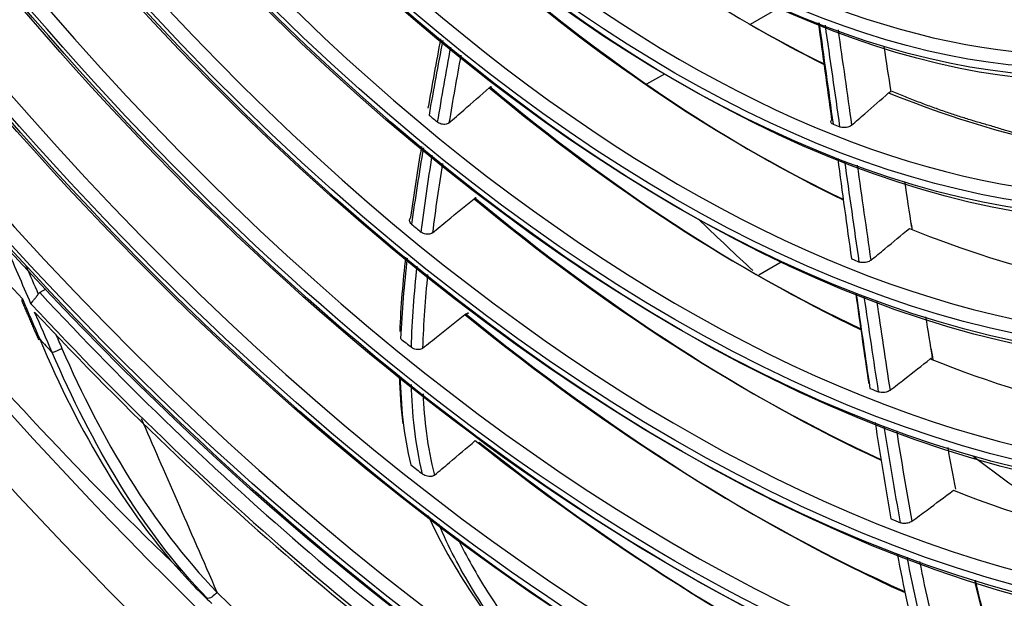
# Model space of a CAD drawing. Units: millimetres. Extents: x 0 to 4890, y 0 to 3488.
# Drawn here: x 2172 to 2251, y 2510 to 2556 of the extents above; entities that cross this region are included whole.
import ezdxf

# ---------------------------------------------------------------- set-up
doc = ezdxf.new("R2010")
doc.units = ezdxf.units.MM
doc.layers.add('LG-Product', color=3, linetype='Continuous')

msp = doc.modelspace()

# ---------------------------------------------------------------- linework, layer by layer
at = {"layer": 'LG-Product', "color": 3, "linetype": 'Continuous'}
for p, q in [((2233.046, 2557.417), (2230.794, 2556.117)), ((2223.939, 2552.16), (2222.52, 2551.34)), ((2233.267, 2537.133), (2231.471, 2536.096)), ((2174.529, 2534.989), (2174.056, 2534.717))]:
    msp.add_line(p, q, dxfattribs=at)
for centre, major_axis in [((2235.743, 2650.259), (-112.4, 194.683)), ((2225.348, 2644.258), (-92.05, 159.435)), ((2224.783, 2643.931), (91.65, -158.742)), ((2224.783, 2643.931), (-91.3, 158.136)), ((2225.348, 2644.258), (-86.4, 149.649)), ((2224.783, 2643.931), (86, -148.956)), ((2224.783, 2643.931), (-85.65, 148.35)), ((2225.348, 2644.258), (-80.75, 139.863)), ((2224.783, 2643.931), (80.35, -139.17)), ((2224.783, 2643.931), (-80, 138.564)), ((2225.348, 2644.258), (-74.85, 129.644)), ((2224.783, 2643.931), (74.45, -128.951)), ((2224.783, 2643.931), (-74.1, 128.345)), ((2225.348, 2644.258), (-68.95, 119.425)), ((2224.783, 2643.931), (68.55, -118.732)), ((2224.783, 2643.931), (-68.2, 118.126)), ((2225.348, 2644.258), (-63.05, 109.206)), ((2224.783, 2643.931), (62.65, -108.513)), ((2224.783, 2643.931), (-62.3, 107.907)), ((2225.348, 2644.258), (-56.9, 98.554)), ((2224.783, 2643.931), (56.5, -97.861)), ((2224.783, 2643.931), (-56.15, 97.255)), ((2225.348, 2644.258), (-50.75, 87.902)), ((2224.783, 2643.931), (50.35, -87.209)), ((2224.783, 2643.931), (-50, 86.603)), ((2225.348, 2644.258), (-44.6, 77.249)), ((2224.783, 2643.931), (44.2, -76.557)), ((2224.783, 2643.931), (-43.85, 75.95))]:
    msp.add_ellipse(centre, major_axis=major_axis, ratio=0.57735, dxfattribs=at)
for centre, major_axis, ratio, start_param, end_param in [((2238.571, 2651.892), (-105.9, 183.424), 0.57735, 3.039236, 6.38554), ((2238.006, 2651.566), (105.5, -182.731), 0.57735, 0, 3.141593), ((2225.348, 2644.258), (90.9, -157.443), 0.57735, 2.459867, 6.283185), ((2233.114, 2648.741), (105.417, -182.588), 0.57735, 0, 2.356194), ((2233.458, 2648.94), (-105.5, 182.731), 0.57735, 2.897628, 5.497787), ((2225.348, 2644.258), (85.25, -147.657), 0.57735, 2.461929, 6.283185), ((2225.348, 2644.258), (79.6, -137.871), 0.57735, 2.46723, 6.283185), ((2225.348, 2644.258), (73.7, -127.652), 0.57735, 2.469586, 6.283185), ((2225.348, 2644.258), (67.8, -117.433), 0.57735, 2.47263, 6.283185), ((2225.348, 2644.258), (61.9, -107.214), 0.57735, 2.482349, 6.283185), ((2225.348, 2644.258), (55.75, -96.562), 0.57735, 2.490399, 6.283185), ((2225.348, 2644.258), (49.6, -85.91), 0.57735, 2.493737, 6.283185), ((2226.197, 2644.748), (94.525, -163.722), 0.57735, 4.724167, 5.085802), ((2230.581, 2647.279), (-55.75, 96.562), 0.57735, 2.130051, 2.43374), ((2231.147, 2647.606), (56.15, -97.255), 0.57735, 5.266261, 5.567951), ((2237.723, 2651.402), (111, -192.258), 0.57735, 4.82313, 5.497787), ((2231.607, 2647.871), (104.5, -180.999), 0.57735, 4.85587, 5.179387), ((2230.581, 2647.279), (-61.9, 107.214), 0.57735, 2.13489, 2.443435), ((2231.147, 2647.606), (62.3, -107.907), 0.57735, 5.271702, 5.578241), ((2230.581, 2647.279), (-67.8, 117.433), 0.57735, 2.139389, 2.450819), ((2231.147, 2647.606), (68.2, -118.126), 0.57735, 5.276738, 5.586138), ((2230.581, 2647.279), (-55.75, 96.562), 0.57735, 2.499651, 2.79167), ((2226.197, 2644.748), (-67.8, 117.433), 0.57735, 2.134803, 2.142171), ((2226.197, 2644.748), (-55.75, 96.562), 0.57735, 2.498869, 2.506034), ((2230.581, 2647.279), (-73.7, 127.652), 0.57735, 2.145053, 2.458599), ((2231.147, 2647.606), (74.1, -128.345), 0.57735, 5.282945, 5.594359), ((2226.197, 2644.748), (-73.7, 127.652), 0.57735, 2.139139, 2.146669), ((2230.581, 2647.279), (-61.9, 107.214), 0.57735, 2.504489, 2.802094), ((2226.197, 2644.748), (-61.9, 107.214), 0.57735, 2.501557, 2.508813), ((2226.763, 2645.074), (93.925, -162.683), 0.57735, 5.089766, 5.432287), ((2226.197, 2644.748), (-94.325, 163.376), 0.57735, 1.948891, 2.310519), ((2226.197, 2644.748), (94.525, -163.722), 0.57735, 5.093766, 5.455401), ((2230.581, 2647.279), (-79.6, 137.871), 0.57735, 2.154358, 2.468065), ((2231.147, 2647.606), (80, -138.564), 0.57735, 5.29283, 5.604191), ((2174.48, 2531.237), (0.551, 0.238), 0.162205, 3.15082, 3.766594), ((2226.197, 2644.748), (95.5, -165.411), 0.57735, 5.10142, 5.109349), ((2226.197, 2644.748), (-79.6, 137.871), 0.57735, 2.147507, 2.155325), ((2175.469, 2530.193), (0.55, 0.24), 0.156664, 3.765941, 5.336737), ((2230.581, 2647.279), (-67.8, 117.433), 0.57735, 2.508988, 2.810789), ((2226.197, 2644.748), (-67.8, 117.433), 0.57735, 2.504402, 2.51177), ((2230.581, 2647.279), (-85.25, 147.657), 0.57735, 2.174872, 2.483596), ((2231.147, 2647.606), (85.65, -148.35), 0.57735, 5.314904, 5.620145), ((2238.571, 2651.892), (-110.25, 190.959), 0.57735, 2.368368, 3.688426), ((2226.197, 2644.748), (-85.25, 147.657), 0.57735, 2.168408, 2.176305), ((2230.581, 2647.279), (-73.7, 127.652), 0.57735, 2.514652, 2.820448), ((2226.197, 2644.748), (-73.7, 127.652), 0.57735, 2.508738, 2.516268)]:
    msp.add_ellipse(centre, major_axis=major_axis, ratio=ratio, start_param=start_param, end_param=end_param, dxfattribs=at)
for points, knots in [([(2143.46, 2850.689), (2143.642, 2850.749), (2145.81, 2851.446), (2150.171, 2852.353), (2156.548, 2853.354), (2163.139, 2853.83), (2169.899, 2853.84), (2176.819, 2853.369), (2183.883, 2852.424), (2191.074, 2851.005), (2198.376, 2849.117), (2205.773, 2846.762), (2213.248, 2843.947), (2220.783, 2840.677), (2228.361, 2836.96), (2235.964, 2832.804), (2243.573, 2828.218), (2251.171, 2823.212), (2258.739, 2817.798), (2266.259, 2811.99), (2273.713, 2805.799), (2281.082, 2799.24), (2288.35, 2792.33), (2295.499, 2785.083), (2302.51, 2777.519), (2309.369, 2769.653), (2316.056, 2761.505), (2322.558, 2753.095), (2328.857, 2744.441), (2334.94, 2735.566), (2340.791, 2726.49), (2346.396, 2717.235), (2351.741, 2707.822), (2356.815, 2698.275), (2361.605, 2688.616), (2366.099, 2678.869), (2370.288, 2669.056), (2374.16, 2659.201), (2377.707, 2649.329), (2380.92, 2639.462), (2383.793, 2629.624), (2386.317, 2619.839), (2388.489, 2610.131), (2390.302, 2600.522), (2391.752, 2591.036), (2392.838, 2581.695), (2393.556, 2572.523), (2393.905, 2563.54), (2393.885, 2554.769), (2393.498, 2546.229), (2392.743, 2537.942), (2391.624, 2529.927), (2390.145, 2522.203), (2388.309, 2514.787), (2386.121, 2507.696), (2383.588, 2500.947), (2380.714, 2494.553), (2377.506, 2488.53), (2373.973, 2482.886), (2370.112, 2477.652), (2366.633, 2473.547), (2364.364, 2471.309), (2363.567, 2470.564)], [0, 0, 0, 0, 0.001586, 0.018823, 0.036031, 0.053209, 0.070356, 0.087474, 0.104567, 0.121641, 0.138698, 0.155744, 0.172782, 0.189814, 0.206844, 0.223873, 0.240902, 0.257932, 0.274964, 0.291998, 0.309034, 0.326073, 0.343115, 0.360159, 0.377205, 0.394253, 0.411304, 0.428356, 0.445409, 0.462463, 0.479518, 0.496574, 0.51363, 0.530686, 0.547741, 0.564795, 0.581849, 0.598901, 0.615952, 0.633, 0.650047, 0.667091, 0.684132, 0.701171, 0.718206, 0.735239, 0.752268, 0.769295, 0.786319, 0.803341, 0.820362, 0.837383, 0.854405, 0.871431, 0.888463, 0.905505, 0.92256, 0.939633, 0.956729, 0.973852, 0.991005, 1, 1, 1, 1]), ([(2206.738, 2548.264), (2207.129, 2548.603), (2207.521, 2548.942), (2208.594, 2549.873), (2209.275, 2550.467), (2209.955, 2551.062)], [0, 0, 0, 0, 0.364122, 0.364122, 1, 1, 1, 1]), ([(2209.955, 2551.062), (2210.008, 2551.108), (2210.059, 2551.143), (2210.113, 2551.168), (2210.12, 2551.171), (2210.127, 2551.173)], [0, 0, 0, 0, 0.866143, 0.866143, 1, 1, 1, 1]), ([(2238.896, 2548.071), (2239.248, 2548.377), (2239.599, 2548.684), (2240.586, 2549.549), (2241.22, 2550.107), (2241.853, 2550.667)], [0, 0, 0, 0, 0.355296, 0.355296, 1, 1, 1, 1]), ([(2241.853, 2550.667), (2241.901, 2550.71), (2241.953, 2550.74), (2242.018, 2550.758), (2242.032, 2550.761), (2242.046, 2550.763)], [0, 0, 0, 0, 0.781297, 0.781297, 1, 1, 1, 1]), ([(2206.738, 2548.264), (2206.699, 2548.23), (2206.65, 2548.202), (2206.541, 2548.161), (2206.48, 2548.147), (2206.352, 2548.136), (2206.284, 2548.138), (2206.151, 2548.159), (2206.085, 2548.177), (2205.963, 2548.227), (2205.905, 2548.259), (2205.848, 2548.302), (2205.84, 2548.308), (2205.832, 2548.315)], [0, 0, 0, 0, 0.193461, 0.193461, 0.38692, 0.38692, 0.580405, 0.580405, 0.773987, 0.773987, 0.967702, 0.967702, 1, 1, 1, 1]), ([(2237.408, 2548.161), (2237.361, 2548.18), (2237.321, 2548.205), (2237.264, 2548.26), (2237.245, 2548.291), (2237.231, 2548.356), (2237.235, 2548.39), (2237.265, 2548.456), (2237.291, 2548.489), (2237.325, 2548.519)], [0, 0, 0, 0, 0.252096, 0.252096, 0.504193, 0.504193, 0.756266, 0.756266, 1, 1, 1, 1]), ([(2238.896, 2548.071), (2238.86, 2548.04), (2238.815, 2548.011), (2238.71, 2547.96), (2238.65, 2547.938), (2238.524, 2547.905), (2238.456, 2547.893), (2238.323, 2547.88), (2238.255, 2547.88), (2238.129, 2547.889), (2238.069, 2547.9), (2237.999, 2547.921), (2237.982, 2547.927), (2237.966, 2547.933)], [0, 0, 0, 0, 0.18734, 0.18734, 0.37468, 0.37468, 0.562025, 0.562025, 0.7494, 0.7494, 0.936825, 0.936825, 1, 1, 1, 1]), ([(2263.826, 2545.612), (2263.017, 2545.649), (2260.557, 2545.824), (2256.36, 2546.428), (2252.592, 2547.211), (2250.494, 2547.871), (2250.148, 2547.984)], [0, 0, 0, 0, 0.184353, 0.555855, 0.927001, 1, 1, 1, 1]), ([(2205.416, 2539.488), (2205.821, 2539.818), (2206.225, 2540.149), (2207.333, 2541.056), (2208.036, 2541.633), (2208.737, 2542.212)], [0, 0, 0, 0, 0.364681, 0.364681, 1, 1, 1, 1]), ([(2208.737, 2542.212), (2208.791, 2542.256), (2208.844, 2542.289), (2208.897, 2542.311), (2208.902, 2542.312), (2208.907, 2542.314)], [0, 0, 0, 0, 0.906, 0.906, 1, 1, 1, 1]), ([(2203.751, 2540.179), (2203.704, 2540.218), (2203.665, 2540.262), (2203.609, 2540.354), (2203.591, 2540.402), (2203.578, 2540.497), (2203.583, 2540.545), (2203.614, 2540.633), (2203.642, 2540.674), (2203.685, 2540.717), (2203.693, 2540.724), (2203.702, 2540.731)], [0, 0, 0, 0, 0.238033, 0.238033, 0.476081, 0.476081, 0.71389, 0.71389, 0.95111, 0.95111, 1, 1, 1, 1]), ([(2231.004, 2536.482), (2229.622, 2537.756), (2228.173, 2539.121), (2226.729, 2540.51), (2226.656, 2540.58)], [0, 0, 0, 0, 0.949511, 1, 1, 1, 1]), ([(2205.416, 2539.488), (2205.376, 2539.455), (2205.327, 2539.428), (2205.216, 2539.389), (2205.154, 2539.376), (2205.025, 2539.367), (2204.957, 2539.37), (2204.825, 2539.392), (2204.759, 2539.412), (2204.631, 2539.466), (2204.569, 2539.503), (2204.518, 2539.545)], [0, 0, 0, 0, 0.195598, 0.195598, 0.391189, 0.391189, 0.586897, 0.586897, 0.782993, 0.782993, 1, 1, 1, 1]), ([(2240.425, 2537.287), (2240.8, 2537.595), (2241.174, 2537.903), (2242.206, 2538.753), (2242.861, 2539.295), (2243.515, 2539.839)], [0, 0, 0, 0, 0.362709, 0.362709, 1, 1, 1, 1]), ([(2240.425, 2537.287), (2240.387, 2537.257), (2240.34, 2537.228), (2240.233, 2537.179), (2240.172, 2537.158), (2240.045, 2537.126), (2239.977, 2537.115), (2239.843, 2537.104), (2239.776, 2537.104), (2239.652, 2537.116), (2239.593, 2537.127), (2239.529, 2537.148), (2239.517, 2537.152), (2239.505, 2537.157)], [0, 0, 0, 0, 0.190558, 0.190558, 0.381116, 0.381116, 0.571682, 0.571682, 0.762283, 0.762283, 0.952939, 0.952939, 1, 1, 1, 1]), ([(2173.354, 2533.826), (2173.355, 2533.827), (2173.356, 2533.829), (2173.361, 2533.838), (2173.366, 2533.846), (2173.402, 2533.905), (2173.443, 2533.962), (2173.534, 2534.08), (2173.586, 2534.143), (2173.691, 2534.27), (2173.746, 2534.335), (2173.847, 2534.464), (2173.895, 2534.53), (2173.934, 2534.593)], [0, 0, 0, 0, 0.007695, 0.007695, 0.047834, 0.047834, 0.293303, 0.293303, 0.53118, 0.53118, 0.765496, 0.765496, 1, 1, 1, 1]), ([(2173.934, 2534.593), (2173.958, 2534.632), (2173.988, 2534.667), (2174.033, 2534.702), (2174.045, 2534.71), (2174.056, 2534.717)], [0, 0, 0, 0, 0.758556, 0.758556, 1, 1, 1, 1]), ([(2172.668, 2534.21), (2172.667, 2534.208), (2172.666, 2534.207), (2172.661, 2534.197), (2172.657, 2534.189), (2172.63, 2534.136), (2172.617, 2534.096), (2172.617, 2534.05), (2172.619, 2534.037), (2172.624, 2534.026)], [0, 0, 0, 0, 0.019321, 0.019321, 0.121951, 0.121951, 0.739454, 0.739454, 1, 1, 1, 1]), ([(2204.635, 2530.281), (2205.052, 2530.611), (2205.468, 2530.94), (2206.595, 2531.833), (2207.305, 2532.396), (2208.014, 2532.961)], [0, 0, 0, 0, 0.369366, 0.369366, 1, 1, 1, 1]), ([(2208.014, 2532.961), (2208.068, 2533.003), (2208.122, 2533.035), (2208.177, 2533.053), (2208.181, 2533.055), (2208.185, 2533.056)], [0, 0, 0, 0, 0.926039, 0.926039, 1, 1, 1, 1]), ([(2208.121, 2532.995), (2208.122, 2532.995), (2208.123, 2532.996), (2208.177, 2533.024), (2208.222, 2533.047), (2208.285, 2533.079), (2208.303, 2533.088), (2208.303, 2533.092), (2208.294, 2533.089), (2208.256, 2533.078), (2208.226, 2533.068), (2208.185, 2533.056)], [0, 0, 0, 0, 0.005269, 0.005269, 0.297145, 0.297145, 0.59776, 0.59776, 0.797859, 0.797859, 1, 1, 1, 1]), ([(2174.055, 2530.992), (2175.616, 2527.304), (2177.382, 2523.777), (2181.441, 2517.141), (2183.747, 2514.016), (2186.355, 2511.32)], [0, 0, 0, 0, 0.5, 0.5, 1, 1, 1, 1]), ([(2187.431, 2510.318), (2184.81, 2513.007), (2182.49, 2516.126), (2178.402, 2522.748), (2176.621, 2526.267), (2175.045, 2529.948)], [0, 0, 0, 0, 0.5, 0.5, 1, 1, 1, 1]), ([(2175.821, 2530.263), (2177.4, 2526.641), (2179.18, 2523.166), (2183.265, 2516.604), (2185.599, 2513.483), (2188.201, 2510.818)], [0, 0, 0, 0, 0.5, 0.5, 1, 1, 1, 1]), ([(2204.635, 2530.281), (2204.595, 2530.25), (2204.545, 2530.223), (2204.435, 2530.185), (2204.373, 2530.173), (2204.245, 2530.165), (2204.177, 2530.168), (2204.045, 2530.191), (2203.979, 2530.21), (2203.851, 2530.264), (2203.788, 2530.301), (2203.736, 2530.343)], [0, 0, 0, 0, 0.194166, 0.194166, 0.388289, 0.388289, 0.583151, 0.583151, 0.78034, 0.78034, 1, 1, 1, 1]), ([(2241.964, 2526.915), (2242.355, 2527.219), (2242.745, 2527.523), (2243.817, 2528.36), (2244.496, 2528.893), (2245.174, 2529.426)], [0, 0, 0, 0, 0.364122, 0.364122, 1, 1, 1, 1]), ([(2245.174, 2529.426), (2245.227, 2529.468), (2245.282, 2529.496), (2245.345, 2529.51), (2245.353, 2529.512), (2245.361, 2529.513)], [0, 0, 0, 0, 0.866143, 0.866143, 1, 1, 1, 1]), ([(2241.964, 2526.915), (2241.925, 2526.885), (2241.877, 2526.856), (2241.768, 2526.808), (2241.706, 2526.788), (2241.577, 2526.757), (2241.509, 2526.747), (2241.376, 2526.738), (2241.309, 2526.739), (2241.186, 2526.752), (2241.128, 2526.764), (2241.07, 2526.784), (2241.062, 2526.787), (2241.054, 2526.79)], [0, 0, 0, 0, 0.193461, 0.193461, 0.38692, 0.38692, 0.580405, 0.580405, 0.773987, 0.773987, 0.967702, 0.967702, 1, 1, 1, 1]), ([(2205.584, 2520.146), (2205.979, 2520.482), (2206.375, 2520.818), (2207.46, 2521.736), (2208.149, 2522.319), (2208.84, 2522.901)], [0, 0, 0, 0, 0.365475, 0.365475, 1, 1, 1, 1]), ([(2256.87, 2515.625), (2255.794, 2516.371), (2253.043, 2518.318), (2250.29, 2520.363), (2248.614, 2521.644)], [0, 0, 0, 0, 0.391066, 1, 1, 1, 1]), ([(2205.584, 2520.146), (2205.549, 2520.117), (2205.506, 2520.092), (2205.408, 2520.055), (2205.353, 2520.043), (2205.238, 2520.032), (2205.176, 2520.032), (2205.049, 2520.047), (2204.982, 2520.062), (2204.848, 2520.105), (2204.779, 2520.136), (2204.686, 2520.192), (2204.655, 2520.213), (2204.626, 2520.236)], [0, 0, 0, 0, 0.163649, 0.163649, 0.327028, 0.327028, 0.494457, 0.494457, 0.679202, 0.679202, 0.887374, 0.887374, 1, 1, 1, 1]), ([(2243.712, 2516.463), (2244.116, 2516.764), (2244.52, 2517.064), (2245.626, 2517.889), (2246.327, 2518.414), (2247.028, 2518.94)], [0, 0, 0, 0, 0.364681, 0.364681, 1, 1, 1, 1]), ([(2205.074, 2516.926), (2205.897, 2515.052), (2206.937, 2513.241), (2209.488, 2509.282), (2210.993, 2507.147), (2212.527, 2505.042)], [0, 0, 0, 0, 0.44052, 0.44052, 1, 1, 1, 1]), ([(2243.712, 2516.463), (2243.672, 2516.433), (2243.622, 2516.406), (2243.511, 2516.359), (2243.449, 2516.339), (2243.32, 2516.31), (2243.252, 2516.3), (2243.119, 2516.292), (2243.052, 2516.294), (2242.924, 2516.308), (2242.861, 2516.323), (2242.81, 2516.343)], [0, 0, 0, 0, 0.195598, 0.195598, 0.391189, 0.391189, 0.586897, 0.586897, 0.782993, 0.782993, 1, 1, 1, 1]), ([(2212.829, 2504.832), (2211.379, 2506.866), (2209.93, 2508.907), (2207.597, 2512.71), (2206.671, 2514.457), (2205.937, 2516.227)], [0, 0, 0, 0, 0.562845, 0.562845, 1, 1, 1, 1]), ([(2207.443, 2515.083), (2208.139, 2513.628), (2208.953, 2512.2), (2211.188, 2508.668), (2212.669, 2506.585), (2214.157, 2504.519)], [0, 0, 0, 0, 0.387407, 0.387407, 1, 1, 1, 1])]:
    msp.add_open_spline(points, degree=3, knots=knots, dxfattribs=at)
for points, degree in [([(2237.325, 2548.519), (2236.971, 2551.097), (2236.614, 2553.675), (2236.249, 2556.257)], 3), ([(2236.291, 2556.241), (2236.671, 2553.545), (2237.04, 2550.853), (2237.408, 2548.161)], 3), ([(2237.966, 2547.933), (2237.581, 2550.64), (2237.194, 2553.347), (2236.797, 2556.057)], 3), ([(2205.085, 2549.435), (2205.41, 2551.285), (2205.748, 2553.124), (2206.093, 2554.958)], 3), ([(2237.808, 2555.688), (2238.177, 2553.147), (2238.537, 2550.609), (2238.896, 2548.071)], 3), ([(2206.236, 2554.841), (2205.861, 2552.865), (2205.494, 2550.883), (2205.142, 2548.889)], 3), ([(2205.832, 2548.315), (2206.167, 2550.325), (2206.519, 2552.323), (2206.878, 2554.316)], 3), ([(2242.046, 2550.763), (2241.864, 2551.956), (2241.68, 2553.15), (2241.496, 2554.344)], 3), ([(2207.68, 2553.66), (2207.357, 2551.868), (2207.041, 2550.071), (2206.738, 2548.264)], 3), ([(2250.148, 2547.984), (2246.194, 2549.061), (2242.135, 2550.77)], 2), ([(2203.702, 2540.731), (2203.963, 2542.629), (2204.254, 2544.505), (2204.562, 2546.367)], 3), ([(2204.69, 2546.263), (2204.353, 2544.253), (2204.034, 2542.229), (2203.751, 2540.179)], 3), ([(2204.518, 2539.545), (2204.782, 2541.614), (2205.083, 2543.654), (2205.404, 2545.68)], 3), ([(2206.211, 2545.021), (2205.925, 2543.193), (2205.656, 2541.352), (2205.416, 2539.488)], 3), ([(2237.782, 2545.41), (2238.145, 2542.745), (2238.508, 2540.079), (2238.877, 2537.411)], 3), ([(2239.505, 2537.157), (2239.116, 2539.845), (2238.734, 2542.531), (2238.353, 2545.217)], 3), ([(2239.346, 2544.88), (2239.703, 2542.35), (2240.061, 2539.82), (2240.425, 2537.287)], 3), ([(2243.705, 2539.929), (2243.516, 2541.151), (2243.329, 2542.372), (2243.142, 2543.593)], 3), ([(2243.629, 2540.31), (2243.657, 2540.13), (2243.686, 2539.949), (2243.714, 2539.768)], 3), ([(2173.354, 2533.826), (2172.671, 2535.393), (2171.988, 2536.961), (2171.305, 2538.529)], 3), ([(2202.826, 2531.603), (2202.907, 2533.633), (2203.08, 2535.611), (2203.301, 2537.553)], 3), ([(2203.403, 2537.47), (2203.156, 2535.377), (2202.96, 2533.243), (2202.875, 2531.047)], 3), ([(2172.964, 2536.817), (2173.275, 2536.103), (2173.598, 2535.361), (2173.934, 2534.593)], 3), ([(2203.736, 2530.343), (2203.797, 2532.563), (2203.971, 2534.718), (2204.197, 2536.827)], 3), ([(2205.03, 2536.153), (2204.835, 2534.239), (2204.688, 2532.287), (2204.635, 2530.281)], 3), ([(2240.293, 2527.442), (2239.933, 2529.832), (2239.589, 2532.217), (2239.251, 2534.598)], 3), ([(2239.27, 2534.592), (2239.621, 2532.089), (2239.98, 2529.583), (2240.356, 2527.07)], 3), ([(2172.627, 2534.028), (2173.933, 2531)], 1), ([(2172.668, 2534.21), (2173.13, 2533.137), (2173.593, 2532.064), (2174.055, 2530.992)], 3), ([(2241.054, 2526.79), (2240.658, 2529.327), (2240.28, 2531.857), (2239.909, 2534.384)], 3), ([(2240.891, 2534.064), (2241.239, 2531.684), (2241.593, 2529.302), (2241.964, 2526.915)], 3), ([(2175.045, 2529.948), (2174.578, 2531.018), (2174.112, 2532.088), (2173.645, 2533.158)], 3), ([(2245.361, 2529.513), (2245.181, 2530.603), (2245.004, 2531.692), (2244.829, 2532.78)], 3), ([(2175.34, 2531.366), (2175.498, 2531.004), (2175.658, 2530.636), (2175.821, 2530.263)], 3), ([(2245.245, 2530.2), (2245.291, 2529.918), (2245.338, 2529.636), (2245.385, 2529.355)], 3), ([(2203.09, 2524.246), (2202.916, 2525.539), (2202.831, 2526.804), (2202.798, 2528.036)], 3), ([(2202.841, 2528.004), (2202.882, 2525.765), (2203.084, 2523.415), (2203.69, 2520.977)], 3), ([(2204.626, 2520.236), (2204.015, 2522.737), (2203.795, 2525.107), (2203.734, 2527.379)], 3), ([(2204.663, 2526.638), (2204.755, 2524.566), (2205.001, 2522.409), (2205.584, 2520.146)], 3), ([(2182.152, 2524.678), (2183.965, 2520.521), (2185.982, 2515.901), (2188.201, 2510.818)], 3), ([(2240.769, 2524.354), (2241.164, 2521.794), (2241.58, 2519.228), (2242.035, 2516.65)], 3), ([(2242.81, 2516.343), (2242.338, 2518.913), (2241.906, 2521.469), (2241.494, 2524.018)], 3), ([(2242.473, 2523.696), (2242.861, 2521.294), (2243.268, 2518.884), (2243.712, 2516.463)], 3), ([(2247.212, 2519.022), (2247, 2520.13), (2246.795, 2521.236), (2246.596, 2522.342)], 3), ([(2242.544, 2513.857), (2243.033, 2511.266), (2243.576, 2508.653), (2244.233, 2506.028)], 3), ([(2245.101, 2505.693), (2244.414, 2508.343), (2243.845, 2510.98), (2243.332, 2513.591)], 3), ([(2244.322, 2513.257), (2244.81, 2510.794), (2245.353, 2508.308), (2246.002, 2505.812)], 3), ([(2249.562, 2508.344), (2249.263, 2509.489), (2248.985, 2510.629), (2248.723, 2511.767)], 3), ([(2248.757, 2511.752), (2249.047, 2510.515), (2249.356, 2509.274), (2249.69, 2508.027)], 3), ([(2186.355, 2511.32), (2186.823, 2510.836), (2187.303, 2510.365), (2187.792, 2509.909)], 3), ([(2188.201, 2510.818), (2188.003, 2510.517), (2187.557, 2510.228), (2187.431, 2510.318)], 3), ([(2188.201, 2510.818), (2189.945, 2509.032), (2191.818, 2507.439), (2193.811, 2506.156)], 3)]:
    msp.add_open_spline(points, degree=degree, dxfattribs=at)

doc.saveas('drawing.dxf')
